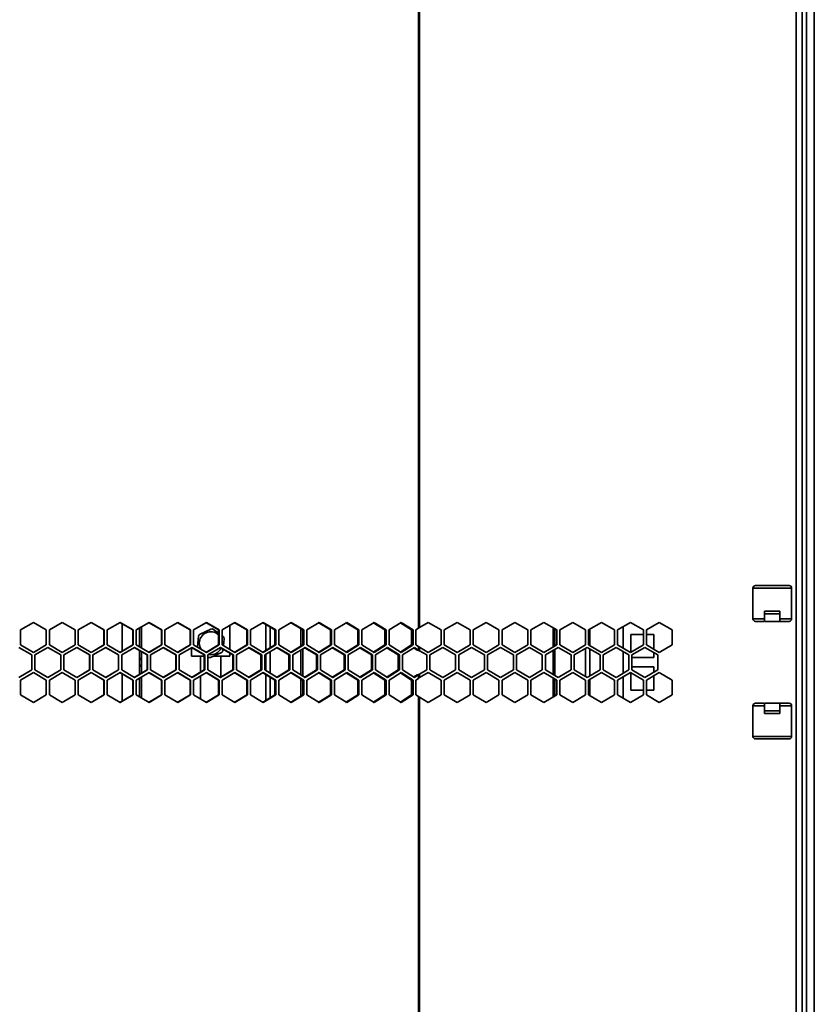
# Model space of a CAD drawing. Units: millimetres. Extents: x -3455 to -503, y -1928 to 2144.
# Drawn here: x -3037 to -2726, y 963 to 1349 of the extents above; entities that cross this region are included whole.
import ezdxf

# ---------------------------------------------------------------- set-up
doc = ezdxf.new("R2010")
doc.units = ezdxf.units.MM
doc.linetypes.add('SLD-Сплошная', pattern=[0])

msp = doc.modelspace()

# ---------------------------------------------------------------- linework, layer by layer
at = {"color": 7, "linetype": 'SLD-Сплошная', "lineweight": 35}
for p, q in [((-2880.5, 1925.64), (-2880.5, 1110.5)), ((-2880.11, 1925.64), (-2880.11, 1110.77)), ((-2728.62, 271.79), (-2728.62, 1922.64)), ((-2725.62, 270.79), (-2725.62, 1923.64)), ((-2732.72, 1733.14), (-2732.72, 461.14)), ((-2730.32, 1733.14), (-2730.32, 461.14)), ((-2749.62, 1126.22), (-2749.62, 1114.22)), ((-2734.52, 1126.22), (-2749.62, 1126.22)), ((-2735.52, 1127.22), (-2748.6, 1127.22)), ((-2734.52, 1114.22), (-2734.52, 1126.22)), ((-2745.07, 1117.22), (-2739.07, 1117.22)), ((-2745.07, 1114.22), (-2745.07, 1117.22)), ((-2739.07, 1117.22), (-2739.07, 1114.22)), ((-2749.62, 1114.22), (-2745.07, 1114.22)), ((-2748.62, 1113.22), (-2745.07, 1113.22)), ((-2745.07, 1116.22), (-2739.07, 1116.22)), ((-2745.07, 1113.22), (-2745.07, 1114.22)), ((-2739.3, 1113.22), (-2744.83, 1113.22)), ((-2739.07, 1114.22), (-2734.52, 1114.22)), ((-2739.07, 1114.22), (-2739.07, 1113.22)), ((-2739.07, 1113.22), (-2735.52, 1113.22)), ((-3036.3, 1109.84), (-3031.23, 1112.76)), ((-3036.3, 1104.01), (-3036.3, 1109.84)), ((-3036.26, 1109.84), (-3036.3, 1109.84)), ((-3036.26, 1109.84), (-3031.21, 1112.76)), ((-3036.26, 1104.01), (-3036.26, 1109.84)), ((-3031.23, 1112.76), (-3026.17, 1109.84)), ((-3026.17, 1109.84), (-3026.17, 1104.01)), ((-3024.96, 1109.84), (-3019.9, 1112.76)), ((-3024.96, 1104.01), (-3024.96, 1109.84)), ((-3019.92, 1112.76), (-3014.87, 1109.84)), ((-3019.9, 1112.76), (-3014.83, 1109.84)), ((-3014.87, 1109.84), (-3014.83, 1109.84)), ((-3014.87, 1109.84), (-3014.87, 1104.01)), ((-3014.83, 1109.84), (-3014.83, 1104.01)), ((-3013.63, 1109.84), (-3008.56, 1112.76)), ((-3013.63, 1104.01), (-3013.63, 1109.84)), ((-3008.63, 1112.76), (-3003.59, 1109.84)), ((-3008.56, 1112.76), (-3003.5, 1109.84)), ((-3003.59, 1109.84), (-3003.5, 1109.84)), ((-3003.59, 1109.84), (-3003.59, 1104.01)), ((-3003.5, 1109.84), (-3003.5, 1104.01)), ((-3002.3, 1109.84), (-2997.25, 1112.76)), ((-3002.3, 1104.01), (-3002.3, 1109.84)), ((-2997.36, 1112.76), (-2992.33, 1109.84)), ((-2997.25, 1112.76), (-2992.2, 1109.84)), ((-2996.52, 1101.58), (-2996.52, 1112.27)), ((-2992.33, 1109.84), (-2992.2, 1109.84)), ((-2992.33, 1109.84), (-2992.33, 1104.01)), ((-2992.2, 1109.84), (-2992.2, 1104.01)), ((-2991, 1109.84), (-2985.96, 1112.76)), ((-2991, 1104.01), (-2991, 1109.84)), ((-2989.72, 1110.59), (-2989.72, 1103.27)), ((-2988.92, 1111.05), (-2988.92, 1102.81)), ((-2986.11, 1112.76), (-2981.1, 1109.84)), ((-2985.96, 1112.76), (-2980.93, 1109.84)), ((-2981.1, 1109.84), (-2980.93, 1109.84)), ((-2981.1, 1109.84), (-2981.1, 1104.01)), ((-2980.93, 1109.84), (-2980.93, 1104.01)), ((-2979.73, 1109.84), (-2974.71, 1112.76)), ((-2979.73, 1104.01), (-2979.73, 1109.84)), ((-2974.9, 1112.76), (-2969.91, 1109.84)), ((-2974.71, 1112.76), (-2969.7, 1109.84)), ((-2969.91, 1109.84), (-2969.7, 1109.84)), ((-2969.91, 1109.84), (-2969.91, 1104.01)), ((-2969.7, 1109.84), (-2969.7, 1104.01)), ((-2968.51, 1109.84), (-2963.51, 1112.76)), ((-2968.51, 1104.01), (-2968.51, 1109.84)), ((-2961.75, 1110.15), (-2965.97, 1108.26)), ((-2963.74, 1112.76), (-2958.77, 1109.84)), ((-2963.51, 1112.76), (-2958.52, 1109.84)), ((-2958.77, 1108.61), (-2960.76, 1110.05)), ((-2958.77, 1109.84), (-2958.52, 1109.84)), ((-2958.77, 1109.84), (-2958.77, 1104.01)), ((-2958.52, 1109.84), (-2958.52, 1104.01)), ((-2957.33, 1109.84), (-2952.36, 1112.76)), ((-2957.33, 1104.01), (-2957.33, 1109.84)), ((-2954.32, 1102.24), (-2954.32, 1111.61)), ((-2952.64, 1112.76), (-2947.7, 1109.84)), ((-2952.36, 1112.76), (-2947.4, 1109.84)), ((-2947.7, 1109.84), (-2947.4, 1109.84)), ((-2947.7, 1109.84), (-2947.7, 1104.01)), ((-2947.4, 1109.84), (-2947.4, 1104.01)), ((-2946.23, 1109.84), (-2941.29, 1112.76)), ((-2946.23, 1104.01), (-2946.23, 1109.84)), ((-2941.61, 1112.76), (-2936.71, 1109.84)), ((-2941.29, 1112.76), (-2936.37, 1109.84)), ((-2940.23, 1101.92), (-2940.23, 1111.94)), ((-2938.53, 1102.93), (-2938.53, 1110.93)), ((-2936.71, 1109.84), (-2936.37, 1109.84)), ((-2936.71, 1109.84), (-2936.71, 1104.01)), ((-2936.37, 1109.84), (-2936.37, 1104.01)), ((-2935.2, 1109.84), (-2930.3, 1112.76)), ((-2935.2, 1104.01), (-2935.2, 1109.84)), ((-2930.66, 1112.76), (-2925.8, 1109.84)), ((-2930.3, 1112.76), (-2925.41, 1109.84)), ((-2926.53, 1103.57), (-2926.53, 1110.28)), ((-2925.82, 1104), (-2925.82, 1109.86)), ((-2925.8, 1109.84), (-2925.41, 1109.84)), ((-2925.8, 1109.84), (-2925.8, 1104.01)), ((-2925.41, 1109.84), (-2925.41, 1104.01)), ((-2924.26, 1109.84), (-2919.4, 1112.76)), ((-2924.26, 1104.01), (-2924.26, 1109.84)), ((-2919.8, 1112.76), (-2914.98, 1109.84)), ((-2919.4, 1112.76), (-2914.56, 1109.84)), ((-2914.98, 1109.84), (-2914.56, 1109.84)), ((-2914.98, 1109.84), (-2914.98, 1104.01)), ((-2914.56, 1109.84), (-2914.56, 1104.01)), ((-2913.41, 1109.84), (-2908.6, 1112.76)), ((-2913.41, 1104.01), (-2913.41, 1109.84)), ((-2909.04, 1112.76), (-2904.27, 1109.84)), ((-2908.6, 1112.76), (-2903.81, 1109.84)), ((-2904.27, 1109.84), (-2903.81, 1109.84)), ((-2904.27, 1109.84), (-2904.27, 1104.01)), ((-2903.81, 1109.84), (-2903.81, 1104.01)), ((-2902.67, 1109.84), (-2897.91, 1112.76)), ((-2902.67, 1104.01), (-2902.67, 1109.84)), ((-2898.4, 1112.76), (-2893.68, 1109.84)), ((-2897.91, 1112.76), (-2893.17, 1109.84)), ((-2893.68, 1109.84), (-2893.17, 1109.84)), ((-2893.68, 1109.84), (-2893.68, 1104.01)), ((-2893.17, 1109.84), (-2893.17, 1104.01)), ((-2892.05, 1109.84), (-2887.34, 1112.76)), ((-2892.05, 1104.01), (-2892.05, 1109.84)), ((-2887.87, 1112.76), (-2883.21, 1109.84)), ((-2887.34, 1112.76), (-2882.66, 1109.84)), ((-2883.21, 1109.84), (-2882.66, 1109.84)), ((-2883.21, 1109.84), (-2883.21, 1104.01)), ((-2882.66, 1109.84), (-2882.66, 1104.01)), ((-2881.55, 1109.84), (-2880.5, 1110.5)), ((-2881.55, 1104.01), (-2881.55, 1109.84)), ((-2880.5, 1110.5), (-2880.11, 1110.77)), ((-2876.67, 1112.76), (-2880.11, 1110.77)), ((-2871.62, 1109.84), (-2876.67, 1112.76)), ((-2871.62, 1104.01), (-2871.62, 1109.84)), ((-2865.37, 1112.76), (-2870.42, 1109.84)), ((-2870.42, 1109.84), (-2870.42, 1104.01)), ((-2860.32, 1109.84), (-2865.37, 1112.76)), ((-2860.32, 1104.01), (-2860.32, 1109.84)), ((-2854.07, 1112.76), (-2859.12, 1109.84)), ((-2859.12, 1109.84), (-2859.12, 1104.01)), ((-2849.02, 1109.84), (-2854.07, 1112.76)), ((-2849.02, 1104.01), (-2849.02, 1109.84)), ((-2842.77, 1112.76), (-2847.82, 1109.84)), ((-2847.82, 1109.84), (-2847.82, 1104.01)), ((-2837.72, 1109.84), (-2842.77, 1112.76)), ((-2837.72, 1104.01), (-2837.72, 1109.84)), ((-2831.47, 1112.76), (-2836.52, 1109.84)), ((-2836.52, 1109.84), (-2836.52, 1104.01)), ((-2826.42, 1109.84), (-2831.47, 1112.76)), ((-2827.81, 1103.21), (-2827.81, 1110.64)), ((-2827.1, 1103.62), (-2827.1, 1110.24)), ((-2826.42, 1104.01), (-2826.42, 1109.84)), ((-2820.17, 1112.76), (-2825.22, 1109.84)), ((-2825.22, 1109.84), (-2825.22, 1104.01)), ((-2815.12, 1109.84), (-2820.17, 1112.76)), ((-2815.12, 1104.01), (-2815.12, 1109.84)), ((-2808.87, 1112.76), (-2813.92, 1109.84)), ((-2813.92, 1109.84), (-2813.92, 1104.01)), ((-2813.4, 1103.71), (-2813.4, 1110.14)), ((-2803.82, 1109.84), (-2808.87, 1112.76)), ((-2803.82, 1104.01), (-2803.82, 1109.84)), ((-2797.57, 1112.76), (-2802.62, 1109.84)), ((-2802.62, 1109.84), (-2802.62, 1104.01)), ((-2800.42, 1102.74), (-2800.42, 1111.12)), ((-2792.52, 1109.84), (-2797.57, 1112.76)), ((-2792.52, 1104.01), (-2792.52, 1109.84)), ((-2786.27, 1112.76), (-2791.32, 1109.84)), ((-2791.32, 1109.84), (-2791.32, 1104.01)), ((-2781.22, 1109.84), (-2786.27, 1112.76)), ((-2781.22, 1104.01), (-2781.22, 1109.84)), ((-2966.55, 1107.45), (-2967, 1103.13)), ((-2957.01, 1107.34), (-2957.33, 1107.57)), ((-2956.88, 1103.75), (-2956.61, 1106.43)), ((-2792.52, 1108.06), (-2797.42, 1108.06)), ((-2797.42, 1108.06), (-2797.42, 1101.19)), ((-2788.42, 1108.06), (-2791.32, 1108.06)), ((-2788.42, 1102.33), (-2788.42, 1108.06)), ((-3036.9, 1102.97), (-3031.84, 1100.06)), ((-3031.23, 1101.1), (-3036.3, 1104.01)), ((-3036.26, 1104.01), (-3036.3, 1104.01)), ((-3031.21, 1101.1), (-3036.26, 1104.01)), ((-3026.17, 1104.01), (-3031.23, 1101.1)), ((-3030.63, 1100.06), (-3025.57, 1102.97)), ((-3030.61, 1100.06), (-3025.57, 1102.97)), ((-3025.57, 1102.97), (-3020.5, 1100.06)), ((-3025.57, 1102.97), (-3020.52, 1100.06)), ((-3019.9, 1101.1), (-3024.96, 1104.01)), ((-3014.87, 1104.01), (-3019.92, 1101.1)), ((-3014.83, 1104.01), (-3019.9, 1101.1)), ((-3019.29, 1100.06), (-3014.23, 1102.97)), ((-3014.87, 1104.01), (-3014.83, 1104.01)), ((-3014.27, 1102.97), (-3009.23, 1100.06)), ((-3014.23, 1102.97), (-3009.17, 1100.06)), ((-3008.56, 1101.1), (-3013.63, 1104.01)), ((-3003.59, 1104.01), (-3008.63, 1101.1)), ((-3003.5, 1104.01), (-3008.56, 1101.1)), ((-3007.96, 1100.06), (-3002.9, 1102.97)), ((-3003.59, 1104.01), (-3003.5, 1104.01)), ((-3002.99, 1102.97), (-2997.95, 1100.06)), ((-3002.9, 1102.97), (-2997.85, 1100.06)), ((-2997.25, 1101.1), (-3002.3, 1104.01)), ((-2992.33, 1104.01), (-2997.36, 1101.1)), ((-2992.2, 1104.01), (-2997.25, 1101.1)), ((-2996.65, 1100.06), (-2991.6, 1102.97)), ((-2992.33, 1104.01), (-2992.2, 1104.01)), ((-2991.73, 1102.97), (-2986.71, 1100.06)), ((-2991.6, 1102.97), (-2986.56, 1100.06)), ((-2985.96, 1101.1), (-2991, 1104.01)), ((-2989.72, 1101.8), (-2989.72, 1092.48)), ((-2981.1, 1104.01), (-2986.11, 1101.1)), ((-2980.93, 1104.01), (-2985.96, 1101.1)), ((-2985.36, 1100.06), (-2980.33, 1102.97)), ((-2981.1, 1104.01), (-2980.93, 1104.01)), ((-2980.5, 1102.97), (-2975.5, 1100.06)), ((-2980.33, 1102.97), (-2975.3, 1100.06)), ((-2974.71, 1101.1), (-2979.73, 1104.01)), ((-2969.91, 1104.01), (-2974.9, 1101.1)), ((-2969.7, 1104.01), (-2974.71, 1101.1)), ((-2974.11, 1100.06), (-2969.1, 1102.97)), ((-2969.91, 1104.01), (-2969.7, 1104.01)), ((-2969.32, 1102.97), (-2964.33, 1100.06)), ((-2969.32, 1102.85), (-2969.32, 1099.64)), ((-2969.1, 1102.97), (-2964.1, 1100.06)), ((-2963.51, 1101.1), (-2968.51, 1104.01)), ((-2958.77, 1104.01), (-2963.74, 1101.1)), ((-2958.52, 1104.01), (-2963.51, 1101.1)), ((-2962.91, 1100.06), (-2957.93, 1102.97)), ((-2958.77, 1104.01), (-2958.52, 1104.01)), ((-2958.18, 1102.97), (-2953.23, 1100.06)), ((-2957.93, 1102.97), (-2952.95, 1100.06)), ((-2952.36, 1101.1), (-2957.33, 1104.01)), ((-2957.08, 1101.83), (-2957.03, 1102.29)), ((-2947.7, 1104.01), (-2952.64, 1101.1)), ((-2947.4, 1104.01), (-2952.36, 1101.1)), ((-2951.77, 1100.06), (-2946.82, 1102.97)), ((-2947.7, 1104.01), (-2947.4, 1104.01)), ((-2947.12, 1102.97), (-2942.2, 1100.06)), ((-2946.82, 1102.97), (-2941.88, 1100.06)), ((-2941.29, 1101.1), (-2946.23, 1104.01)), ((-2936.71, 1104.01), (-2941.61, 1101.1)), ((-2936.37, 1104.01), (-2941.29, 1101.1)), ((-2940.7, 1100.06), (-2935.78, 1102.97)), ((-2936.71, 1104.01), (-2936.37, 1104.01)), ((-2936.13, 1102.97), (-2931.24, 1100.06)), ((-2935.78, 1102.97), (-2930.88, 1100.06)), ((-2930.3, 1101.1), (-2935.2, 1104.01)), ((-2925.8, 1104.01), (-2930.66, 1101.1)), ((-2925.41, 1104.01), (-2930.3, 1101.1)), ((-2929.72, 1100.06), (-2924.83, 1102.97)), ((-2926.53, 1092.32), (-2926.53, 1101.96)), ((-2925.82, 1091.9), (-2925.82, 1102.38)), ((-2925.8, 1104.01), (-2925.41, 1104.01)), ((-2925.22, 1102.97), (-2920.38, 1100.06)), ((-2924.83, 1102.97), (-2919.97, 1100.06)), ((-2919.4, 1101.1), (-2924.26, 1104.01)), ((-2914.98, 1104.01), (-2919.8, 1101.1)), ((-2914.56, 1104.01), (-2919.4, 1101.1)), ((-2918.82, 1100.06), (-2913.98, 1102.97)), ((-2914.98, 1104.01), (-2914.56, 1104.01)), ((-2914.41, 1102.97), (-2909.61, 1100.06)), ((-2913.98, 1102.97), (-2909.17, 1100.06)), ((-2908.6, 1101.1), (-2913.41, 1104.01)), ((-2904.27, 1104.01), (-2909.04, 1101.1)), ((-2903.81, 1104.01), (-2908.6, 1101.1)), ((-2908.03, 1100.06), (-2903.24, 1102.97)), ((-2904.27, 1104.01), (-2903.81, 1104.01)), ((-2903.7, 1102.97), (-2898.96, 1100.06)), ((-2903.24, 1102.97), (-2898.47, 1100.06)), ((-2897.91, 1101.1), (-2902.67, 1104.01)), ((-2893.68, 1104.01), (-2898.4, 1101.1)), ((-2893.17, 1104.01), (-2897.91, 1101.1)), ((-2897.34, 1100.06), (-2892.61, 1102.97)), ((-2893.68, 1104.01), (-2893.17, 1104.01)), ((-2893.12, 1102.97), (-2888.43, 1100.06)), ((-2892.61, 1102.97), (-2887.9, 1100.06)), ((-2887.34, 1101.1), (-2892.05, 1104.01)), ((-2883.21, 1104.01), (-2887.87, 1101.1)), ((-2882.66, 1104.01), (-2887.34, 1101.1)), ((-2886.78, 1100.06), (-2882.11, 1102.97)), ((-2883.21, 1104.01), (-2882.66, 1104.01)), ((-2882.38, 1102.8), (-2881.06, 1101.97)), ((-2882.11, 1102.97), (-2880.5, 1101.97)), ((-2880.5, 1103.35), (-2881.55, 1104.01)), ((-2881.06, 1101.97), (-2880.5, 1101.97)), ((-2881.06, 1101.97), (-2880.11, 1101.69)), ((-2880.5, 1103.35), (-2880.5, 1101.97)), ((-2880.11, 1103.08), (-2880.5, 1103.35)), ((-2880.5, 1101.97), (-2880.11, 1101.69)), ((-2880.11, 1103.08), (-2880.11, 1101.69)), ((-2880.11, 1103.08), (-2876.67, 1101.1)), ((-2877.27, 1100.06), (-2880.11, 1101.69)), ((-2876.67, 1101.1), (-2871.62, 1104.01)), ((-2871.02, 1102.97), (-2876.07, 1100.06)), ((-2865.97, 1100.06), (-2871.02, 1102.97)), ((-2870.42, 1104.01), (-2865.37, 1101.1)), ((-2865.37, 1101.1), (-2860.32, 1104.01)), ((-2859.72, 1102.97), (-2864.77, 1100.06)), ((-2854.67, 1100.06), (-2859.72, 1102.97)), ((-2859.12, 1104.01), (-2854.07, 1101.1)), ((-2854.07, 1101.1), (-2849.02, 1104.01)), ((-2848.42, 1102.97), (-2853.47, 1100.06)), ((-2843.37, 1100.06), (-2848.42, 1102.97)), ((-2847.82, 1104.01), (-2842.77, 1101.1)), ((-2842.77, 1101.1), (-2837.72, 1104.01)), ((-2837.12, 1102.97), (-2842.17, 1100.06)), ((-2832.07, 1100.06), (-2837.12, 1102.97)), ((-2836.52, 1104.01), (-2831.47, 1101.1)), ((-2831.47, 1101.1), (-2826.42, 1104.01)), ((-2825.82, 1102.97), (-2830.87, 1100.06)), ((-2827.81, 1092.46), (-2827.81, 1101.83)), ((-2827.1, 1092.05), (-2827.1, 1102.23)), ((-2820.77, 1100.06), (-2825.82, 1102.97)), ((-2825.22, 1104.01), (-2820.17, 1101.1)), ((-2820.17, 1101.1), (-2815.12, 1104.01)), ((-2814.52, 1102.97), (-2819.57, 1100.06)), ((-2815.1, 1091.64), (-2815.1, 1102.64)), ((-2809.47, 1100.06), (-2814.52, 1102.97)), ((-2813.92, 1104.01), (-2808.87, 1101.1)), ((-2813.4, 1091.96), (-2813.4, 1102.32)), ((-2808.87, 1101.1), (-2803.82, 1104.01)), ((-2803.22, 1102.97), (-2808.27, 1100.06)), ((-2798.17, 1100.06), (-2803.22, 1102.97)), ((-2802.62, 1104.01), (-2797.57, 1101.1)), ((-2797.57, 1101.1), (-2792.52, 1104.01)), ((-2791.92, 1102.97), (-2796.97, 1100.06)), ((-2786.87, 1100.06), (-2791.92, 1102.97)), ((-2791.32, 1104.01), (-2786.27, 1101.1)), ((-2786.27, 1101.1), (-2781.22, 1104.01)), ((-3031.84, 1100.06), (-3031.84, 1094.23)), ((-3030.61, 1100.06), (-3030.63, 1100.06)), ((-3030.63, 1094.23), (-3030.63, 1100.06)), ((-3030.61, 1094.23), (-3030.61, 1100.06)), ((-3020.52, 1100.06), (-3020.5, 1100.06)), ((-3020.52, 1100.06), (-3020.52, 1094.23)), ((-3020.5, 1100.06), (-3020.5, 1094.23)), ((-3019.29, 1094.23), (-3019.29, 1100.06)), ((-3009.23, 1100.06), (-3009.17, 1100.06)), ((-3009.23, 1100.06), (-3009.23, 1094.23)), ((-3009.17, 1100.06), (-3009.17, 1094.23)), ((-3007.96, 1094.23), (-3007.96, 1100.06)), ((-2997.95, 1100.06), (-2997.85, 1100.06)), ((-2997.95, 1100.06), (-2997.95, 1094.23)), ((-2997.85, 1100.06), (-2997.85, 1094.23)), ((-2996.65, 1094.23), (-2996.65, 1100.06)), ((-2989.72, 1098.26), (-2988.92, 1098.26)), ((-2988.92, 1101.34), (-2988.92, 1098.26)), ((-2988.92, 1096.02), (-2988.92, 1098.26)), ((-2986.71, 1100.06), (-2986.56, 1100.06)), ((-2986.71, 1100.06), (-2986.71, 1094.23)), ((-2986.56, 1100.06), (-2986.56, 1094.23)), ((-2985.36, 1094.23), (-2985.36, 1100.06)), ((-2975.5, 1100.06), (-2975.3, 1100.06)), ((-2975.5, 1100.06), (-2975.5, 1094.23)), ((-2975.3, 1100.06), (-2975.3, 1094.23)), ((-2974.11, 1094.23), (-2974.11, 1100.06)), ((-2964.33, 1099.64), (-2969.32, 1099.64)), ((-2965.82, 1099.64), (-2965.82, 1093.36)), ((-2964.33, 1100.06), (-2964.1, 1100.06)), ((-2964.33, 1100.06), (-2964.33, 1094.23)), ((-2964.1, 1100.06), (-2964.1, 1094.23)), ((-2962.91, 1094.23), (-2962.91, 1100.06)), ((-2961.88, 1099.13), (-2957.66, 1101.02)), ((-2954.32, 1099.64), (-2960.75, 1099.64)), ((-2957.82, 1091.53), (-2957.82, 1099.64)), ((-2954.32, 1099.64), (-2954.32, 1100.7)), ((-2953.23, 1100.06), (-2952.95, 1100.06)), ((-2953.23, 1100.06), (-2953.23, 1094.23)), ((-2952.95, 1100.06), (-2952.95, 1094.23)), ((-2951.77, 1094.23), (-2951.77, 1100.06)), ((-2942.2, 1100.06), (-2941.88, 1100.06)), ((-2942.2, 1100.06), (-2942.2, 1094.23)), ((-2941.88, 1100.06), (-2941.88, 1094.23)), ((-2940.7, 1094.23), (-2940.7, 1100.06)), ((-2940.23, 1093.94), (-2940.23, 1100.34)), ((-2938.53, 1092.94), (-2938.53, 1101.34)), ((-2931.24, 1100.06), (-2930.88, 1100.06)), ((-2931.24, 1100.06), (-2931.24, 1094.23)), ((-2930.88, 1100.06), (-2930.88, 1094.23)), ((-2929.72, 1094.23), (-2929.72, 1100.06)), ((-2920.38, 1100.06), (-2919.97, 1100.06)), ((-2920.38, 1100.06), (-2920.38, 1094.23)), ((-2919.97, 1100.06), (-2919.97, 1094.23)), ((-2918.82, 1094.23), (-2918.82, 1100.06)), ((-2909.61, 1100.06), (-2909.17, 1100.06)), ((-2909.61, 1100.06), (-2909.61, 1094.23)), ((-2909.17, 1100.06), (-2909.17, 1094.23)), ((-2908.03, 1094.23), (-2908.03, 1100.06)), ((-2898.96, 1100.06), (-2898.47, 1100.06)), ((-2898.96, 1100.06), (-2898.96, 1094.23)), ((-2898.47, 1100.06), (-2898.47, 1094.23)), ((-2897.34, 1094.23), (-2897.34, 1100.06)), ((-2888.43, 1100.06), (-2887.9, 1100.06)), ((-2888.43, 1100.06), (-2888.43, 1094.23)), ((-2887.9, 1100.06), (-2887.9, 1094.23)), ((-2886.78, 1094.23), (-2886.78, 1100.06)), ((-2877.27, 1094.23), (-2877.27, 1100.06)), ((-2876.07, 1100.06), (-2876.07, 1094.23)), ((-2865.97, 1094.23), (-2865.97, 1100.06)), ((-2864.77, 1100.06), (-2864.77, 1094.23)), ((-2854.67, 1094.23), (-2854.67, 1100.06)), ((-2853.47, 1100.06), (-2853.47, 1094.23)), ((-2843.37, 1094.23), (-2843.37, 1100.06)), ((-2842.17, 1100.06), (-2842.17, 1094.23)), ((-2832.07, 1094.23), (-2832.07, 1100.06)), ((-2830.87, 1100.06), (-2830.87, 1094.23)), ((-2820.77, 1094.23), (-2820.77, 1100.06)), ((-2819.57, 1100.06), (-2819.57, 1094.23)), ((-2809.47, 1094.23), (-2809.47, 1100.06)), ((-2808.27, 1100.06), (-2808.27, 1094.23)), ((-2800.42, 1092.93), (-2800.42, 1101.35)), ((-2798.17, 1094.23), (-2798.17, 1100.06)), ((-2796.97, 1100.06), (-2796.97, 1094.23)), ((-2796.97, 1099.06), (-2788.42, 1099.06)), ((-2788.42, 1099.06), (-2788.42, 1100.95)), ((-2786.87, 1094.23), (-2786.87, 1100.06)), ((-3031.84, 1094.23), (-3036.9, 1091.31)), ((-3025.57, 1091.31), (-3030.63, 1094.23)), ((-3030.61, 1094.23), (-3030.63, 1094.23)), ((-3025.57, 1091.31), (-3030.61, 1094.23)), ((-3020.5, 1094.23), (-3025.57, 1091.31)), ((-3020.52, 1094.23), (-3025.57, 1091.31)), ((-3020.52, 1094.23), (-3020.5, 1094.23)), ((-3014.23, 1091.31), (-3019.29, 1094.23)), ((-3009.23, 1094.23), (-3014.27, 1091.31)), ((-3009.17, 1094.23), (-3014.23, 1091.31)), ((-3009.23, 1094.23), (-3009.17, 1094.23)), ((-3002.9, 1091.31), (-3007.96, 1094.23)), ((-2997.95, 1094.23), (-3002.99, 1091.31)), ((-2997.85, 1094.23), (-3002.9, 1091.31)), ((-2997.95, 1094.23), (-2997.85, 1094.23)), ((-2991.6, 1091.31), (-2996.65, 1094.23)), ((-2986.71, 1094.23), (-2991.73, 1091.31)), ((-2986.56, 1094.23), (-2991.6, 1091.31)), ((-2989.72, 1096.02), (-2988.92, 1096.02)), ((-2988.92, 1096.02), (-2988.92, 1092.94)), ((-2986.71, 1094.23), (-2986.56, 1094.23)), ((-2980.33, 1091.31), (-2985.36, 1094.23)), ((-2975.5, 1094.23), (-2980.5, 1091.31)), ((-2975.3, 1094.23), (-2980.33, 1091.31)), ((-2975.5, 1094.23), (-2975.3, 1094.23)), ((-2969.1, 1091.31), (-2974.11, 1094.23)), ((-2964.33, 1094.23), (-2969.32, 1091.31)), ((-2964.1, 1094.23), (-2969.1, 1091.31)), ((-2964.33, 1094.23), (-2964.1, 1094.23)), ((-2957.93, 1091.31), (-2962.91, 1094.23)), ((-2953.23, 1094.23), (-2958.18, 1091.31)), ((-2952.95, 1094.23), (-2957.93, 1091.31)), ((-2953.23, 1094.23), (-2952.95, 1094.23)), ((-2946.82, 1091.31), (-2951.77, 1094.23)), ((-2942.2, 1094.23), (-2947.12, 1091.31)), ((-2941.88, 1094.23), (-2946.82, 1091.31)), ((-2942.2, 1094.23), (-2941.88, 1094.23)), ((-2935.78, 1091.31), (-2940.7, 1094.23)), ((-2931.24, 1094.23), (-2936.13, 1091.31)), ((-2930.88, 1094.23), (-2935.78, 1091.31)), ((-2931.24, 1094.23), (-2930.88, 1094.23)), ((-2924.83, 1091.31), (-2929.72, 1094.23)), ((-2920.38, 1094.23), (-2925.22, 1091.31)), ((-2919.97, 1094.23), (-2924.83, 1091.31)), ((-2920.38, 1094.23), (-2919.97, 1094.23)), ((-2913.98, 1091.31), (-2918.82, 1094.23)), ((-2909.61, 1094.23), (-2914.41, 1091.31)), ((-2909.17, 1094.23), (-2913.98, 1091.31)), ((-2909.61, 1094.23), (-2909.17, 1094.23)), ((-2903.24, 1091.31), (-2908.03, 1094.23)), ((-2898.96, 1094.23), (-2903.7, 1091.31)), ((-2898.47, 1094.23), (-2903.24, 1091.31)), ((-2898.96, 1094.23), (-2898.47, 1094.23)), ((-2892.61, 1091.31), (-2897.34, 1094.23)), ((-2888.43, 1094.23), (-2893.12, 1091.31)), ((-2887.9, 1094.23), (-2892.61, 1091.31)), ((-2888.43, 1094.23), (-2887.9, 1094.23)), ((-2882.11, 1091.31), (-2886.78, 1094.23)), ((-2880.11, 1092.59), (-2877.27, 1094.23)), ((-2876.07, 1094.23), (-2871.02, 1091.31)), ((-2871.02, 1091.31), (-2865.97, 1094.23)), ((-2864.77, 1094.23), (-2859.72, 1091.31)), ((-2859.72, 1091.31), (-2854.67, 1094.23)), ((-2853.47, 1094.23), (-2848.42, 1091.31)), ((-2848.42, 1091.31), (-2843.37, 1094.23)), ((-2842.17, 1094.23), (-2837.12, 1091.31)), ((-2837.12, 1091.31), (-2832.07, 1094.23)), ((-2830.87, 1094.23), (-2825.82, 1091.31)), ((-2825.82, 1091.31), (-2820.77, 1094.23)), ((-2819.57, 1094.23), (-2814.52, 1091.31)), ((-2814.52, 1091.31), (-2809.47, 1094.23)), ((-2808.27, 1094.23), (-2803.22, 1091.31)), ((-2803.22, 1091.31), (-2798.17, 1094.23)), ((-2788.42, 1095.37), (-2796.97, 1095.37)), ((-2796.97, 1094.23), (-2791.92, 1091.31)), ((-2791.92, 1091.31), (-2786.87, 1094.23)), ((-2788.42, 1093.34), (-2788.42, 1095.37)), ((-3036.3, 1090.27), (-3031.23, 1093.19)), ((-3036.3, 1084.44), (-3036.3, 1090.27)), ((-3036.26, 1090.27), (-3036.3, 1090.27)), ((-3036.26, 1090.27), (-3031.21, 1093.19)), ((-3036.26, 1084.44), (-3036.26, 1090.27)), ((-3031.23, 1093.19), (-3026.17, 1090.27)), ((-3026.17, 1090.27), (-3026.17, 1084.44)), ((-3024.96, 1090.27), (-3019.9, 1093.19)), ((-3024.96, 1084.44), (-3024.96, 1090.27)), ((-3019.92, 1093.19), (-3014.87, 1090.27)), ((-3019.9, 1093.19), (-3014.83, 1090.27)), ((-3014.87, 1090.27), (-3014.83, 1090.27)), ((-3014.87, 1090.27), (-3014.87, 1084.44)), ((-3014.83, 1090.27), (-3014.83, 1084.44)), ((-3013.63, 1090.27), (-3008.56, 1093.19)), ((-3013.63, 1084.44), (-3013.63, 1090.27)), ((-3008.63, 1093.19), (-3003.59, 1090.27)), ((-3008.56, 1093.19), (-3003.5, 1090.27)), ((-3003.59, 1090.27), (-3003.5, 1090.27)), ((-3003.59, 1090.27), (-3003.59, 1084.44)), ((-3003.5, 1090.27), (-3003.5, 1084.44)), ((-3002.3, 1090.27), (-2997.25, 1093.19)), ((-3002.3, 1084.44), (-3002.3, 1090.27)), ((-2997.36, 1093.19), (-2992.33, 1090.27)), ((-2997.25, 1093.19), (-2992.2, 1090.27)), ((-2996.52, 1082.01), (-2996.52, 1092.7)), ((-2992.33, 1090.27), (-2992.2, 1090.27)), ((-2992.33, 1090.27), (-2992.33, 1084.44)), ((-2992.2, 1090.27), (-2992.2, 1084.44)), ((-2991, 1090.27), (-2985.96, 1093.19)), ((-2991, 1084.44), (-2991, 1090.27)), ((-2989.72, 1091.01), (-2989.72, 1083.7)), ((-2988.92, 1091.48), (-2988.92, 1083.23)), ((-2986.11, 1093.19), (-2981.1, 1090.27)), ((-2985.96, 1093.19), (-2980.93, 1090.27)), ((-2981.1, 1090.27), (-2980.93, 1090.27)), ((-2981.1, 1090.27), (-2981.1, 1084.44)), ((-2980.93, 1090.27), (-2980.93, 1084.44)), ((-2979.73, 1090.27), (-2974.71, 1093.19)), ((-2979.73, 1084.44), (-2979.73, 1090.27)), ((-2974.9, 1093.19), (-2969.91, 1090.27)), ((-2974.71, 1093.19), (-2969.7, 1090.27)), ((-2969.91, 1090.27), (-2969.7, 1090.27)), ((-2969.91, 1090.27), (-2969.91, 1084.44)), ((-2969.7, 1090.27), (-2969.7, 1084.44)), ((-2968.51, 1090.27), (-2963.51, 1093.19)), ((-2968.51, 1084.44), (-2968.51, 1090.27)), ((-2965.82, 1091.84), (-2965.82, 1082.87)), ((-2963.74, 1093.19), (-2958.77, 1090.27)), ((-2963.51, 1093.19), (-2958.52, 1090.27)), ((-2958.77, 1090.27), (-2958.52, 1090.27)), ((-2958.77, 1090.27), (-2958.77, 1084.44)), ((-2958.52, 1090.27), (-2958.52, 1084.44)), ((-2957.33, 1090.27), (-2952.36, 1093.19)), ((-2957.33, 1084.44), (-2957.33, 1090.27)), ((-2952.64, 1093.19), (-2947.7, 1090.27)), ((-2952.36, 1093.19), (-2947.4, 1090.27)), ((-2947.7, 1090.27), (-2947.4, 1090.27)), ((-2947.7, 1090.27), (-2947.7, 1084.44)), ((-2947.4, 1090.27), (-2947.4, 1084.44)), ((-2946.23, 1090.27), (-2941.29, 1093.19)), ((-2946.23, 1084.44), (-2946.23, 1090.27)), ((-2941.61, 1093.19), (-2936.71, 1090.27)), ((-2941.29, 1093.19), (-2936.37, 1090.27)), ((-2940.23, 1082.35), (-2940.23, 1092.36)), ((-2938.53, 1083.35), (-2938.53, 1091.36)), ((-2936.71, 1090.27), (-2936.37, 1090.27)), ((-2936.71, 1090.27), (-2936.71, 1084.44)), ((-2936.37, 1090.27), (-2936.37, 1084.44)), ((-2935.2, 1090.27), (-2930.3, 1093.19)), ((-2935.2, 1084.44), (-2935.2, 1090.27)), ((-2930.66, 1093.19), (-2925.8, 1090.27)), ((-2930.3, 1093.19), (-2925.41, 1090.27)), ((-2926.53, 1084), (-2926.53, 1090.71)), ((-2925.82, 1084.42), (-2925.82, 1090.29)), ((-2925.8, 1090.27), (-2925.41, 1090.27)), ((-2925.8, 1090.27), (-2925.8, 1084.44)), ((-2925.41, 1090.27), (-2925.41, 1084.44)), ((-2924.26, 1090.27), (-2919.4, 1093.19)), ((-2924.26, 1084.44), (-2924.26, 1090.27)), ((-2919.8, 1093.19), (-2914.98, 1090.27)), ((-2919.4, 1093.19), (-2914.56, 1090.27)), ((-2914.98, 1090.27), (-2914.56, 1090.27)), ((-2914.98, 1090.27), (-2914.98, 1084.44)), ((-2914.56, 1090.27), (-2914.56, 1084.44)), ((-2913.41, 1090.27), (-2908.6, 1093.19)), ((-2913.41, 1084.44), (-2913.41, 1090.27)), ((-2909.04, 1093.19), (-2904.27, 1090.27)), ((-2908.6, 1093.19), (-2903.81, 1090.27)), ((-2904.27, 1090.27), (-2903.81, 1090.27)), ((-2904.27, 1090.27), (-2904.27, 1084.44)), ((-2903.81, 1090.27), (-2903.81, 1084.44)), ((-2902.67, 1090.27), (-2897.91, 1093.19)), ((-2902.67, 1084.44), (-2902.67, 1090.27)), ((-2898.4, 1093.19), (-2893.68, 1090.27)), ((-2897.91, 1093.19), (-2893.17, 1090.27)), ((-2893.68, 1090.27), (-2893.17, 1090.27)), ((-2893.68, 1090.27), (-2893.68, 1084.44)), ((-2893.17, 1090.27), (-2893.17, 1084.44)), ((-2892.05, 1090.27), (-2887.34, 1093.19)), ((-2892.05, 1084.44), (-2892.05, 1090.27)), ((-2887.87, 1093.19), (-2883.21, 1090.27)), ((-2887.34, 1093.19), (-2882.66, 1090.27)), ((-2883.21, 1090.27), (-2882.66, 1090.27)), ((-2883.21, 1090.27), (-2883.21, 1084.44)), ((-2882.66, 1090.27), (-2882.66, 1084.44)), ((-2881.06, 1092.31), (-2882.38, 1091.48)), ((-2880.5, 1092.31), (-2882.11, 1091.31)), ((-2881.55, 1090.27), (-2880.5, 1090.93)), ((-2881.55, 1084.44), (-2881.55, 1090.27)), ((-2880.11, 1092.59), (-2881.06, 1092.31)), ((-2880.5, 1092.31), (-2881.06, 1092.31)), ((-2880.11, 1092.59), (-2880.5, 1092.31)), ((-2880.5, 1092.31), (-2880.5, 1090.93)), ((-2880.5, 1090.93), (-2880.11, 1091.2)), ((-2876.67, 1093.19), (-2880.11, 1091.2)), ((-2880.11, 1092.59), (-2880.11, 1091.2)), ((-2871.62, 1090.27), (-2876.67, 1093.19)), ((-2871.62, 1084.44), (-2871.62, 1090.27)), ((-2865.37, 1093.19), (-2870.42, 1090.27)), ((-2870.42, 1090.27), (-2870.42, 1084.44)), ((-2860.32, 1090.27), (-2865.37, 1093.19)), ((-2860.32, 1084.44), (-2860.32, 1090.27)), ((-2854.07, 1093.19), (-2859.12, 1090.27)), ((-2859.12, 1090.27), (-2859.12, 1084.44)), ((-2849.02, 1090.27), (-2854.07, 1093.19)), ((-2849.02, 1084.44), (-2849.02, 1090.27)), ((-2842.77, 1093.19), (-2847.82, 1090.27)), ((-2847.82, 1090.27), (-2847.82, 1084.44)), ((-2837.72, 1090.27), (-2842.77, 1093.19)), ((-2837.72, 1084.44), (-2837.72, 1090.27)), ((-2831.47, 1093.19), (-2836.52, 1090.27)), ((-2836.52, 1090.27), (-2836.52, 1084.44)), ((-2826.42, 1090.27), (-2831.47, 1093.19)), ((-2827.81, 1083.64), (-2827.81, 1091.07)), ((-2827.1, 1084.05), (-2827.1, 1090.66)), ((-2826.42, 1084.44), (-2826.42, 1090.27)), ((-2820.17, 1093.19), (-2825.22, 1090.27)), ((-2825.22, 1090.27), (-2825.22, 1084.44)), ((-2815.12, 1090.27), (-2820.17, 1093.19)), ((-2815.12, 1084.44), (-2815.12, 1090.27)), ((-2808.87, 1093.19), (-2813.92, 1090.27)), ((-2813.92, 1090.27), (-2813.92, 1084.44)), ((-2813.4, 1084.14), (-2813.4, 1090.57)), ((-2803.82, 1090.27), (-2808.87, 1093.19)), ((-2803.82, 1084.44), (-2803.82, 1090.27)), ((-2797.57, 1093.19), (-2802.62, 1090.27)), ((-2802.62, 1090.27), (-2802.62, 1084.44)), ((-2800.42, 1083.17), (-2800.42, 1091.55)), ((-2792.52, 1090.27), (-2797.57, 1093.19)), ((-2797.42, 1093.1), (-2797.42, 1086.37)), ((-2792.52, 1084.44), (-2792.52, 1090.27)), ((-2786.27, 1093.19), (-2791.32, 1090.27)), ((-2791.32, 1090.27), (-2791.32, 1084.44)), ((-2788.42, 1086.37), (-2788.42, 1091.95)), ((-2781.22, 1090.27), (-2786.27, 1093.19)), ((-2781.22, 1084.44), (-2781.22, 1090.27)), ((-2797.42, 1086.37), (-2792.52, 1086.37)), ((-2791.32, 1086.37), (-2788.42, 1086.37)), ((-3031.23, 1081.52), (-3036.3, 1084.44)), ((-3036.26, 1084.44), (-3036.3, 1084.44)), ((-3031.21, 1081.52), (-3036.26, 1084.44)), ((-3026.17, 1084.44), (-3031.23, 1081.52)), ((-3019.9, 1081.52), (-3024.96, 1084.44)), ((-3014.87, 1084.44), (-3019.92, 1081.52)), ((-3014.83, 1084.44), (-3019.9, 1081.52)), ((-3014.87, 1084.44), (-3014.83, 1084.44)), ((-3008.56, 1081.52), (-3013.63, 1084.44)), ((-3003.59, 1084.44), (-3008.63, 1081.52)), ((-3003.5, 1084.44), (-3008.56, 1081.52)), ((-3003.59, 1084.44), (-3003.5, 1084.44)), ((-2997.25, 1081.52), (-3002.3, 1084.44)), ((-2992.33, 1084.44), (-2997.36, 1081.52)), ((-2992.2, 1084.44), (-2997.25, 1081.52)), ((-2992.33, 1084.44), (-2992.2, 1084.44)), ((-2985.96, 1081.52), (-2991, 1084.44)), ((-2981.1, 1084.44), (-2986.11, 1081.52)), ((-2980.93, 1084.44), (-2985.96, 1081.52)), ((-2981.1, 1084.44), (-2980.93, 1084.44)), ((-2974.71, 1081.52), (-2979.73, 1084.44)), ((-2969.91, 1084.44), (-2974.9, 1081.52)), ((-2969.7, 1084.44), (-2974.71, 1081.52)), ((-2969.91, 1084.44), (-2969.7, 1084.44)), ((-2963.51, 1081.52), (-2968.51, 1084.44)), ((-2958.77, 1084.44), (-2963.74, 1081.52)), ((-2958.52, 1084.44), (-2963.51, 1081.52)), ((-2958.77, 1084.44), (-2958.52, 1084.44)), ((-2952.36, 1081.52), (-2957.33, 1084.44)), ((-2947.7, 1084.44), (-2952.64, 1081.52)), ((-2947.4, 1084.44), (-2952.36, 1081.52)), ((-2947.7, 1084.44), (-2947.4, 1084.44)), ((-2941.29, 1081.52), (-2946.23, 1084.44)), ((-2936.71, 1084.44), (-2941.61, 1081.52)), ((-2936.37, 1084.44), (-2941.29, 1081.52)), ((-2936.71, 1084.44), (-2936.37, 1084.44)), ((-2930.3, 1081.52), (-2935.2, 1084.44)), ((-2925.8, 1084.44), (-2930.66, 1081.52)), ((-2925.41, 1084.44), (-2930.3, 1081.52)), ((-2925.8, 1084.44), (-2925.41, 1084.44)), ((-2919.4, 1081.52), (-2924.26, 1084.44)), ((-2914.98, 1084.44), (-2919.8, 1081.52)), ((-2914.56, 1084.44), (-2919.4, 1081.52)), ((-2914.98, 1084.44), (-2914.56, 1084.44)), ((-2908.6, 1081.52), (-2913.41, 1084.44)), ((-2904.27, 1084.44), (-2909.04, 1081.52)), ((-2903.81, 1084.44), (-2908.6, 1081.52)), ((-2904.27, 1084.44), (-2903.81, 1084.44)), ((-2897.91, 1081.52), (-2902.67, 1084.44)), ((-2893.68, 1084.44), (-2898.4, 1081.52)), ((-2893.17, 1084.44), (-2897.91, 1081.52)), ((-2893.68, 1084.44), (-2893.17, 1084.44)), ((-2887.34, 1081.52), (-2892.05, 1084.44)), ((-2883.21, 1084.44), (-2887.87, 1081.52)), ((-2882.66, 1084.44), (-2887.34, 1081.52)), ((-2883.21, 1084.44), (-2882.66, 1084.44)), ((-2880.5, 1083.78), (-2881.55, 1084.44)), ((-2880.5, 1083.78), (-2880.5, 268.64)), ((-2880.11, 1083.51), (-2880.5, 1083.78)), ((-2880.11, 1083.51), (-2880.11, 268.64)), ((-2880.11, 1083.51), (-2876.67, 1081.52)), ((-2876.67, 1081.52), (-2871.62, 1084.44)), ((-2870.42, 1084.44), (-2865.37, 1081.52)), ((-2865.37, 1081.52), (-2860.32, 1084.44)), ((-2859.12, 1084.44), (-2854.07, 1081.52)), ((-2854.07, 1081.52), (-2849.02, 1084.44)), ((-2847.82, 1084.44), (-2842.77, 1081.52)), ((-2842.77, 1081.52), (-2837.72, 1084.44)), ((-2836.52, 1084.44), (-2831.47, 1081.52)), ((-2831.47, 1081.52), (-2826.42, 1084.44)), ((-2825.22, 1084.44), (-2820.17, 1081.52)), ((-2820.17, 1081.52), (-2815.12, 1084.44)), ((-2813.92, 1084.44), (-2808.87, 1081.52)), ((-2808.87, 1081.52), (-2803.82, 1084.44)), ((-2802.62, 1084.44), (-2797.57, 1081.52)), ((-2797.57, 1081.52), (-2792.52, 1084.44)), ((-2791.32, 1084.44), (-2786.27, 1081.52)), ((-2786.27, 1081.52), (-2781.22, 1084.44)), ((-2749.62, 1080.22), (-2749.62, 1068.22)), ((-2745.07, 1080.22), (-2749.62, 1080.22)), ((-2748.62, 1081.22), (-2745.07, 1081.22)), ((-2745.07, 1080.22), (-2745.07, 1081.22)), ((-2745.07, 1077.22), (-2745.07, 1080.22)), ((-2744.83, 1081.22), (-2739.3, 1081.22)), ((-2739.07, 1081.22), (-2735.52, 1081.22)), ((-2739.07, 1080.22), (-2739.07, 1081.22)), ((-2734.52, 1080.22), (-2739.07, 1080.22)), ((-2739.07, 1080.22), (-2739.07, 1077.22)), ((-2734.52, 1068.22), (-2734.52, 1080.22)), ((-2739.07, 1078.22), (-2745.07, 1078.22)), ((-2739.07, 1077.22), (-2745.07, 1077.22)), ((-2749.62, 1068.22), (-2734.52, 1068.22)), ((-2735.52, 1067.22), (-2748.6, 1067.22))]:
    msp.add_line(p, q, dxfattribs=at)
at = {"color": 7, "linetype": 'SLD-Сплошная', "lineweight": 35, "flags": 128}
for points in [[(-2966.32, 1104.64), (-2966.13, 1103.37), (-2965.62, 1102.24)], [(-2989.61, 1098.65), (-2989.36, 1098.63), (-2989.14, 1098.56), (-2988.98, 1098.43), (-2988.92, 1098.26)], [(-2988.92, 1096.02), (-2988.98, 1095.85), (-2989.15, 1095.73), (-2989.62, 1095.63), (-2989.63, 1095.63)]]:
    msp.add_lwpolyline(points, dxfattribs=at)
at = {"color": 7, "linetype": 'SLD-Сплошная', "lineweight": 35}
for centre, radius, start, end in [((-2748.62, 1126.22), 1, 90, 180), ((-2735.52, 1126.22), 1, 0, 90), ((-2748.62, 1114.22), 1, 180, 270), ((-2735.52, 1114.22), 1, 270, 0), ((-2961.82, 1104.64), 4.5, 47.4838, 180), ((-2961.34, 1109.24), 1, 54.1463, 114.1463), ((-2965.56, 1107.35), 1, 114.1463, 174.1463), ((-2957.6, 1106.53), 1, 354.1463, 54.1463), ((-2961.82, 1104.64), 4.5, 260.8212, 334.6874), ((-2958.07, 1101.94), 1, 294.1463, 354.1463), ((-2962.29, 1100.05), 1, 234.1463, 294.1463), ((-2748.62, 1080.22), 1, 90, 180), ((-2735.52, 1080.22), 1, 0, 90), ((-2748.62, 1068.22), 1, 180, 270), ((-2735.52, 1068.22), 1, 270, 0)]:
    msp.add_arc(centre, radius, start, end, dxfattribs=at)

doc.saveas('drawing.dxf')
